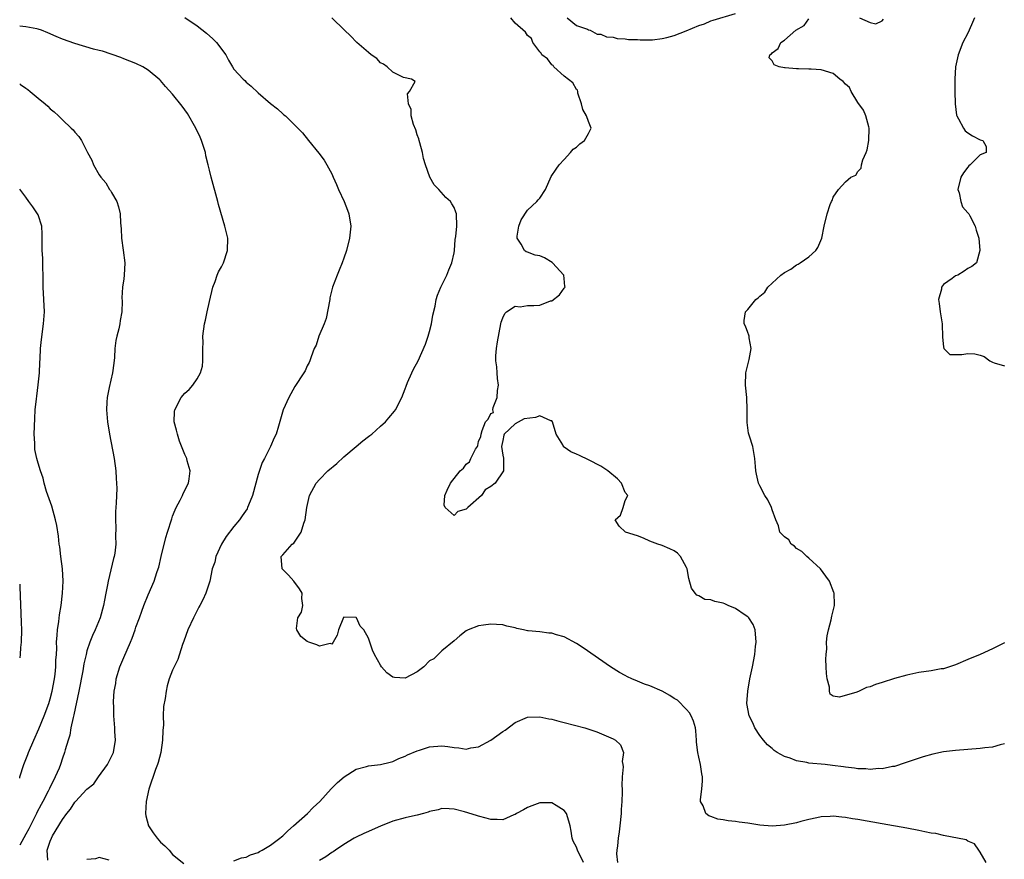
# Model space of a CAD drawing. Units: inches. Extents: x 2604000 to 2607000, y 1494000 to 1497000.
# Drawn here: x 2604000 to 2604161, y 1495066 to 1495203 of the extents above; entities that cross this region are included whole.
import ezdxf

# ---------------------------------------------------------------- set-up
doc = ezdxf.new("R2010")
doc.units = ezdxf.units.IN
doc.header["$MEASUREMENT"] = 0
doc.layers.add('LD26041494_2ft', color=180, linetype='Continuous')

msp = doc.modelspace()

# ---------------------------------------------------------------- linework, layer by layer
at = {"layer": 'LD26041494_2ft'}
for points, elevation in [([(2604089.48, 1495203), (2604091, 1495201.77), (2604092.82, 1495201.18), (2604093, 1495201.08), (2604093.27, 1495201), (2604094.38, 1495200.38), (2604095, 1495200.34), (2604095.9, 1495199.9), (2604097, 1495199.85), (2604097.66, 1495199.66), (2604099, 1495199.59), (2604099.51, 1495199.51), (2604101, 1495199.46), (2604101.42, 1495199.42), (2604103.45, 1495199.45), (2604105, 1495199.64), (2604105.81, 1495199.81), (2604107, 1495200.15), (2604108.92, 1495200.92), (2604111, 1495201.79), (2604111.93, 1495202.07), (2604113, 1495202.52), (2604113.38, 1495202.62), (2604117, 1495203.75)], 9350), ([(2604027, 1495203.06), (2604029, 1495201.73), (2604030.53, 1495200.53), (2604031.58, 1495199.58), (2604032.16, 1495199), (2604033.68, 1495197), (2604034.13, 1495196.13), (2604034.76, 1495195), (2604035, 1495194.63), (2604036.51, 1495193), (2604036.78, 1495192.78), (2604037, 1495192.52), (2604037.86, 1495191.86), (2604039, 1495190.77), (2604041, 1495189.03), (2604042.15, 1495188.15), (2604043, 1495187.35), (2604043.2, 1495187.2), (2604043.44, 1495187), (2604045, 1495185.5), (2604046.23, 1495184.23), (2604047.2, 1495183), (2604048.9, 1495180.9), (2604049.76, 1495179.76), (2604050.23, 1495179), (2604051, 1495177.54), (2604051.25, 1495177), (2604051.81, 1495175.81), (2604052.14, 1495175), (2604053.06, 1495173), (2604053.59, 1495171.59), (2604053.83, 1495171), (2604054.14, 1495169), (2604053.93, 1495167), (2604053.4, 1495165), (2604053, 1495163.76), (2604052.72, 1495163), (2604052.22, 1495161.78), (2604051.88, 1495161), (2604051.13, 1495159), (2604051, 1495158.56), (2604050.7, 1495157.3), (2604050.68, 1495157), (2604050.11, 1495153.89), (2604049.78, 1495153), (2604048.91, 1495151), (2604048.46, 1495149.54), (2604048.14, 1495149), (2604047.64, 1495147.64), (2604047.45, 1495147), (2604047.31, 1495146.69), (2604047, 1495146.16), (2604046.65, 1495145.35), (2604046.47, 1495145), (2604045, 1495142.8), (2604043.97, 1495141), (2604043.08, 1495139), (2604042.28, 1495136.28), (2604041.92, 1495135), (2604041.62, 1495134.38), (2604041.02, 1495133), (2604040.03, 1495131), (2604039.63, 1495130.37), (2604039, 1495128.4), (2604038.03, 1495125), (2604037.38, 1495123.38), (2604037.25, 1495123), (2604037.18, 1495122.82), (2604036.37, 1495121.63), (2604035.92, 1495121), (2604035, 1495119.92), (2604033.73, 1495118.27), (2604033, 1495117), (2604032.08, 1495115), (2604031.89, 1495114.11), (2604031.49, 1495113), (2604031.08, 1495111), (2604030.44, 1495109), (2604029.94, 1495107.94), (2604029.46, 1495107), (2604029.28, 1495106.72), (2604028.41, 1495105), (2604027.49, 1495103), (2604026.85, 1495101.15), (2604026.64, 1495100.64), (2604025.83, 1495098.17), (2604025.25, 1495097), (2604025, 1495096.43), (2604024.45, 1495095), (2604024.1, 1495093.9), (2604023.92, 1495093), (2604023.78, 1495091.78), (2604023.51, 1495090.49), (2604023.47, 1495089), (2604023.5, 1495087.5), (2604023.41, 1495086.59), (2604023.36, 1495085), (2604023.06, 1495083), (2604022.63, 1495081.37), (2604022.51, 1495081), (2604022.2, 1495080.2), (2604021.09, 1495077), (2604020.65, 1495075), (2604020.57, 1495073), (2604020.63, 1495072.63), (2604021.08, 1495071), (2604021.83, 1495069.83), (2604022.45, 1495069), (2604023, 1495068.35), (2604023.72, 1495067.72), (2604024.42, 1495067), (2604025, 1495066.34), (2604026.85, 1495064.85)], 9354), ([(2604158, 1495065), (2604157, 1495066.72), (2604156.78, 1495067), (2604156.07, 1495068.07), (2604155, 1495068.52), (2604154.71, 1495068.71), (2604151, 1495069.41), (2604149.74, 1495069.74), (2604149, 1495069.82), (2604147.98, 1495070.02), (2604147, 1495070.25), (2604145, 1495070.63), (2604141, 1495071.31), (2604137, 1495072.01), (2604136.14, 1495072.14), (2604135, 1495072.35), (2604134.39, 1495072.39), (2604133, 1495072.56), (2604132.51, 1495072.51), (2604131, 1495072.47), (2604130.31, 1495072.31), (2604129, 1495072.04), (2604127.71, 1495071.71), (2604127, 1495071.51), (2604125, 1495071.11), (2604123.03, 1495070.97), (2604121, 1495071.11), (2604119, 1495071.42), (2604117.59, 1495071.59), (2604117, 1495071.71), (2604115.81, 1495071.81), (2604115, 1495072), (2604114.11, 1495072.11), (2604113, 1495072.53), (2604112.63, 1495072.63), (2604112.15, 1495073), (2604111.72, 1495074.28), (2604111.31, 1495075), (2604111.3, 1495075.3), (2604111.51, 1495077), (2604111.63, 1495078.37), (2604111.64, 1495079), (2604111.52, 1495079.52), (2604111.31, 1495081), (2604111, 1495082.21), (2604110.83, 1495083), (2604110.65, 1495084.65), (2604110.65, 1495085), (2604110.5, 1495086.5), (2604110.47, 1495087), (2604110.12, 1495088.12), (2604109.75, 1495089), (2604109.48, 1495089.48), (2604109, 1495090.01), (2604107.51, 1495091.51), (2604107, 1495091.83), (2604106.29, 1495092.29), (2604105, 1495093), (2604103, 1495093.9), (2604102.14, 1495094.14), (2604101, 1495094.64), (2604100.07, 1495095), (2604099.35, 1495095.35), (2604099, 1495095.56), (2604098.05, 1495096.05), (2604096.55, 1495097), (2604092.09, 1495100.09), (2604091, 1495100.82), (2604089, 1495101.9), (2604087.77, 1495102.23), (2604087, 1495102.46), (2604086.5, 1495102.5), (2604085, 1495102.68), (2604083.12, 1495102.88), (2604083, 1495102.88), (2604082.34, 1495103), (2604081.25, 1495103.25), (2604081, 1495103.34), (2604079.65, 1495103.65), (2604079, 1495103.83), (2604077.92, 1495103.92), (2604077, 1495103.97), (2604075.8, 1495103.8), (2604075, 1495103.66), (2604073.32, 1495103), (2604073.1, 1495102.9), (2604073, 1495102.84), (2604071.95, 1495102.05), (2604071, 1495101.22), (2604069, 1495099.59), (2604068.42, 1495099), (2604067.69, 1495098.31), (2604067, 1495097.94), (2604066.06, 1495097), (2604065, 1495096.19), (2604063, 1495095.11), (2604061.26, 1495095.26), (2604061, 1495095.3), (2604060.01, 1495096.01), (2604059.16, 1495097), (2604059, 1495097.24), (2604057.99, 1495099), (2604057.69, 1495099.69), (2604057.24, 1495101), (2604057, 1495101.66), (2604056.23, 1495103), (2604055.64, 1495103.64), (2604055.03, 1495105), (2604055, 1495105.04), (2604054.94, 1495105.06), (2604053, 1495105.09), (2604052.95, 1495105.05), (2604052.09, 1495103), (2604051.87, 1495102.13), (2604051.24, 1495101), (2604051, 1495100.71), (2604050.77, 1495100.77), (2604049, 1495100.36), (2604048.56, 1495100.56), (2604047.27, 1495101), (2604047, 1495101.14), (2604045.96, 1495101.96), (2604045.28, 1495103), (2604045.25, 1495103.25), (2604045.47, 1495105), (2604046.07, 1495105.93), (2604046.27, 1495107), (2604046.12, 1495108.12), (2604046.17, 1495109), (2604045.74, 1495109.74), (2604044.83, 1495111), (2604043.96, 1495111.96), (2604043, 1495112.88), (2604042.89, 1495113), (2604042.72, 1495115), (2604043, 1495115.29), (2604044.55, 1495117), (2604044.79, 1495117.21), (2604046, 1495119), (2604046.46, 1495120.46), (2604046.65, 1495121), (2604046.92, 1495123), (2604047.39, 1495125), (2604048.45, 1495127), (2604049, 1495127.59), (2604050.38, 1495129), (2604051.82, 1495130.18), (2604053, 1495131.28), (2604055, 1495132.99), (2604056.11, 1495133.89), (2604057, 1495134.63), (2604057.24, 1495134.76), (2604057.55, 1495135), (2604059, 1495136.3), (2604059.81, 1495137), (2604060.36, 1495137.64), (2604061.26, 1495138.74), (2604061.43, 1495139), (2604062.46, 1495141), (2604063, 1495142.39), (2604063.15, 1495142.85), (2604063.42, 1495143.42), (2604064.09, 1495145), (2604064.37, 1495145.63), (2604065.11, 1495147), (2604066.32, 1495149.68), (2604066.76, 1495151), (2604067, 1495151.77), (2604067.32, 1495153), (2604067.56, 1495154.44), (2604067.9, 1495155.9), (2604068.06, 1495157), (2604068.28, 1495157.72), (2604068.85, 1495159), (2604069.83, 1495161), (2604070.14, 1495161.86), (2604070.66, 1495163), (2604071, 1495164.61), (2604071.07, 1495165), (2604071.2, 1495166.8), (2604071.29, 1495167.29), (2604071.45, 1495169), (2604071.4, 1495171), (2604071.27, 1495171.27), (2604071, 1495172.02), (2604070.62, 1495172.62), (2604070.43, 1495173), (2604069.65, 1495173.65), (2604068.5, 1495175), (2604067.73, 1495175.73), (2604067.03, 1495177), (2604066.32, 1495179), (2604066.03, 1495180.04), (2604065.83, 1495181), (2604065.39, 1495182.61), (2604065.3, 1495183), (2604065.26, 1495183.26), (2604065, 1495183.93), (2604064.74, 1495184.74), (2604064.39, 1495185.61), (2604064, 1495187), (2604064.02, 1495188.02), (2604063.56, 1495189), (2604063.37, 1495190.63), (2604063.71, 1495191), (2604064.62, 1495192.62), (2604064.05, 1495193), (2604062.75, 1495193.25), (2604061, 1495194.12), (2604060.07, 1495195), (2604059.46, 1495195.46), (2604059, 1495195.66), (2604058.36, 1495196.36), (2604057.46, 1495197), (2604057, 1495197.36), (2604055.09, 1495199), (2604054.09, 1495200.09), (2604053.09, 1495201), (2604051.05, 1495203)], 9352), ([(2604161, 1495084.41), (2604160.26, 1495084.26), (2604159, 1495083.88), (2604157.75, 1495083.75), (2604157, 1495083.63), (2604153, 1495083.3), (2604151, 1495083.07), (2604149.28, 1495082.72), (2604147.71, 1495082.29), (2604146.21, 1495081.79), (2604144.73, 1495081.27), (2604143, 1495080.7), (2604142.68, 1495080.68), (2604141, 1495080.33), (2604140.36, 1495080.36), (2604139, 1495080.23), (2604138.32, 1495080.32), (2604137, 1495080.34), (2604136.44, 1495080.44), (2604135, 1495080.58), (2604134.65, 1495080.65), (2604132.87, 1495080.87), (2604131.67, 1495081), (2604129, 1495081.25), (2604128.65, 1495081.35), (2604127, 1495081.6), (2604125.92, 1495082.08), (2604125, 1495082.34), (2604123.84, 1495083), (2604123.32, 1495083.32), (2604123, 1495083.65), (2604122.26, 1495084.26), (2604121.6, 1495085), (2604121, 1495085.78), (2604120.19, 1495087), (2604119.83, 1495087.83), (2604119.27, 1495089), (2604118.89, 1495091), (2604119.01, 1495093), (2604119.36, 1495095), (2604119.78, 1495097), (2604120.17, 1495099), (2604120.3, 1495100.3), (2604120.4, 1495101), (2604120.24, 1495103), (2604119.91, 1495103.91), (2604119.2, 1495105), (2604119, 1495105.17), (2604118.58, 1495105.42), (2604117, 1495106.49), (2604115.79, 1495107), (2604115.25, 1495107.25), (2604115, 1495107.36), (2604113.65, 1495107.65), (2604113, 1495107.94), (2604112.01, 1495108.01), (2604111, 1495108.57), (2604110.68, 1495108.68), (2604110.39, 1495109), (2604109.84, 1495109.84), (2604109.4, 1495111.4), (2604109.1, 1495113), (2604109, 1495113.22), (2604108, 1495115), (2604107.53, 1495115.53), (2604107, 1495115.96), (2604106.28, 1495116.28), (2604105, 1495116.81), (2604104.84, 1495116.84), (2604104.33, 1495117), (2604103, 1495117.5), (2604101.99, 1495117.99), (2604101, 1495118.4), (2604099.04, 1495119), (2604097.97, 1495119.97), (2604097.33, 1495121), (2604098.23, 1495121.77), (2604098.67, 1495123), (2604099, 1495124.17), (2604099.4, 1495125), (2604099, 1495125.47), (2604098.4, 1495127), (2604097.71, 1495127.71), (2604096.15, 1495129), (2604095, 1495129.76), (2604093, 1495130.83), (2604091.5, 1495131.5), (2604091, 1495131.75), (2604090.11, 1495132.11), (2604089, 1495132.89), (2604088.92, 1495132.92), (2604088.87, 1495133), (2604088.76, 1495133.24), (2604087.67, 1495135), (2604087.1, 1495137), (2604087, 1495137.17), (2604086.85, 1495137.15), (2604085, 1495137.97), (2604084.29, 1495137.71), (2604082.49, 1495137.51), (2604081, 1495136.7), (2604079.2, 1495135), (2604079.15, 1495134.85), (2604079, 1495133.96), (2604078.74, 1495133), (2604079, 1495131.59), (2604079.06, 1495131.06), (2604079.11, 1495130.89), (2604079.11, 1495129), (2604077.71, 1495127), (2604077, 1495126.42), (2604076.11, 1495125.89), (2604075.49, 1495125), (2604073.28, 1495123), (2604073.12, 1495122.88), (2604073, 1495122.74), (2604071.62, 1495122.38), (2604071, 1495121.69), (2604069.54, 1495123), (2604069.41, 1495123.41), (2604069.51, 1495125), (2604069.87, 1495125.87), (2604070.42, 1495127), (2604072.01, 1495129), (2604072.54, 1495129.46), (2604073, 1495130.09), (2604073.55, 1495130.45), (2604073.75, 1495131), (2604074.52, 1495132.52), (2604074.83, 1495133), (2604074.87, 1495133.13), (2604075, 1495133.82), (2604075.4, 1495134.6), (2604075.45, 1495135), (2604075.61, 1495135.61), (2604076.15, 1495137), (2604076.57, 1495137.43), (2604077, 1495138.39), (2604077.44, 1495138.56), (2604077.33, 1495139), (2604077.38, 1495139.38), (2604078.07, 1495141), (2604078.13, 1495142.13), (2604078.25, 1495143), (2604078.11, 1495144.11), (2604078.04, 1495145), (2604077.99, 1495146.01), (2604077.84, 1495147), (2604077.82, 1495147.82), (2604077.95, 1495149), (2604078.08, 1495150.08), (2604078.66, 1495153), (2604078.72, 1495153.28), (2604079, 1495154.02), (2604079.3, 1495154.7), (2604079.58, 1495155), (2604081, 1495155.9), (2604081.83, 1495155.83), (2604083, 1495156.01), (2604084.04, 1495156.04), (2604085, 1495156.05), (2604086.76, 1495156.76), (2604087, 1495156.8), (2604088.24, 1495157.76), (2604089, 1495158.87), (2604089.15, 1495159), (2604089.12, 1495159.12), (2604089, 1495160.41), (2604088.97, 1495161), (2604087.1, 1495163), (2604087.05, 1495163.05), (2604085.8, 1495163.8), (2604085, 1495164.11), (2604084.27, 1495164.27), (2604083, 1495164.76), (2604082.78, 1495164.78), (2604082.5, 1495165), (2604081.96, 1495166.04), (2604081.3, 1495167), (2604081.34, 1495167.34), (2604081.61, 1495169), (2604081.98, 1495170.02), (2604083, 1495171.62), (2604084.56, 1495173), (2604084.74, 1495173.26), (2604085, 1495173.58), (2604085.93, 1495175), (2604086.89, 1495177.11), (2604087.71, 1495178.29), (2604088.19, 1495179), (2604089, 1495179.85), (2604090.04, 1495181), (2604090.46, 1495181.54), (2604091, 1495181.87), (2604091.56, 1495182.44), (2604092.33, 1495183), (2604093, 1495184.15), (2604093.4, 1495185), (2604093, 1495186.1), (2604092.65, 1495187), (2604092.07, 1495188.07), (2604091.85, 1495189), (2604091.26, 1495190.74), (2604091.21, 1495191), (2604091.19, 1495191.19), (2604091, 1495191.34), (2604090.41, 1495192.41), (2604089, 1495193.5), (2604087.31, 1495195), (2604087.23, 1495195.23), (2604087, 1495195.36), (2604086.3, 1495196.3), (2604085.34, 1495197), (2604085.26, 1495197.26), (2604085, 1495197.49), (2604083.87, 1495199), (2604083.65, 1495199.65), (2604083, 1495200.15), (2604082.66, 1495200.66), (2604081, 1495202.14), (2604080.29, 1495203)], 9350), ([(2604161, 1495100.88), (2604159, 1495099.94), (2604157, 1495099.02), (2604155, 1495098.16), (2604153, 1495097.33), (2604152.01, 1495097), (2604151, 1495096.68), (2604150.63, 1495096.63), (2604149, 1495096.31), (2604147, 1495096.03), (2604145, 1495095.64), (2604143, 1495095.09), (2604141, 1495094.43), (2604139.89, 1495094.11), (2604139, 1495093.71), (2604138.41, 1495093.59), (2604137.25, 1495093), (2604136.84, 1495092.84), (2604134, 1495092), (2604133, 1495092.19), (2604132.49, 1495092.49), (2604132.38, 1495093), (2604132.36, 1495093.64), (2604131.97, 1495095), (2604131.89, 1495095.89), (2604131.85, 1495097), (2604131.77, 1495098.23), (2604131.81, 1495099), (2604131.94, 1495099.94), (2604131.9, 1495101), (2604131.97, 1495102.03), (2604132.2, 1495103), (2604132.64, 1495104.64), (2604132.75, 1495105.25), (2604133.2, 1495107), (2604133.18, 1495107.18), (2604133.16, 1495109), (2604133.11, 1495109.11), (2604132.39, 1495111), (2604131.79, 1495111.79), (2604130.92, 1495113), (2604129, 1495114.75), (2604128.69, 1495115), (2604127.84, 1495115.84), (2604127, 1495116.33), (2604126.68, 1495116.68), (2604126.09, 1495117), (2604125.71, 1495117.71), (2604125, 1495118.2), (2604124.27, 1495119), (2604124.04, 1495120.04), (2604123.59, 1495121), (2604123, 1495122.61), (2604122.89, 1495123), (2604122.27, 1495124.27), (2604121.81, 1495125), (2604121, 1495126.56), (2604120.79, 1495127), (2604120.44, 1495128.44), (2604120.34, 1495129), (2604120.3, 1495129.7), (2604120.19, 1495131), (2604119.82, 1495133), (2604119.32, 1495134.68), (2604119.16, 1495135.16), (2604118.92, 1495136.92), (2604118.93, 1495139), (2604118.84, 1495141), (2604118.66, 1495143), (2604118.72, 1495145), (2604118.75, 1495145.25), (2604119, 1495146.34), (2604119.22, 1495147.22), (2604119.57, 1495149), (2604119.24, 1495150.76), (2604119.22, 1495151), (2604119.18, 1495151.18), (2604119, 1495151.59), (2604118.65, 1495152.65), (2604118.44, 1495153), (2604118.45, 1495153.55), (2604118.62, 1495155), (2604119, 1495155.38), (2604120.35, 1495157), (2604120.74, 1495157.26), (2604121, 1495157.54), (2604121.78, 1495158.22), (2604122.27, 1495159), (2604123, 1495159.65), (2604124.41, 1495161), (2604125, 1495161.43), (2604126.03, 1495161.97), (2604127, 1495162.64), (2604127.25, 1495162.75), (2604127.59, 1495163), (2604129, 1495163.95), (2604130.13, 1495165), (2604130.48, 1495165.52), (2604131.14, 1495167), (2604131.51, 1495169), (2604132, 1495171), (2604132.51, 1495172.51), (2604132.7, 1495173), (2604132.81, 1495173.19), (2604133, 1495173.74), (2604133.87, 1495175), (2604135, 1495176.22), (2604135.86, 1495177), (2604136.67, 1495177.33), (2604137, 1495177.91), (2604137.54, 1495178.46), (2604137.6, 1495179), (2604137.8, 1495179.8), (2604138.39, 1495181), (2604138.54, 1495181.46), (2604138.79, 1495183), (2604138.87, 1495185), (2604138.79, 1495185.21), (2604138.34, 1495187), (2604137.92, 1495187.92), (2604137, 1495189.17), (2604135.91, 1495191), (2604135.62, 1495191.62), (2604135, 1495192.21), (2604134.62, 1495192.62), (2604134.06, 1495193), (2604133, 1495193.93), (2604131, 1495194.54), (2604129.37, 1495194.63), (2604129, 1495194.63), (2604127.32, 1495194.68), (2604127, 1495194.67), (2604125.14, 1495194.86), (2604125, 1495194.87), (2604124.14, 1495195), (2604123.32, 1495195.32), (2604123, 1495196.02), (2604122.51, 1495196.51), (2604122.6, 1495197), (2604122.87, 1495197.13), (2604123, 1495197.31), (2604124, 1495198), (2604124.43, 1495199), (2604125, 1495199.38), (2604126.88, 1495201), (2604128.24, 1495201.76), (2604129, 1495202.86)], 9348), ([(2604137.28, 1495203), (2604139, 1495202.24), (2604139.94, 1495202.06), (2604141, 1495202.53), (2604141.18, 1495202.82)], 9348), ([(2604156.09, 1495203), (2604155.74, 1495202.26), (2604155.19, 1495201), (2604155, 1495200.5), (2604154.17, 1495199), (2604153.42, 1495197), (2604152.99, 1495195), (2604152.84, 1495193), (2604152.85, 1495191), (2604152.92, 1495189), (2604153.14, 1495187.14), (2604153.18, 1495187), (2604153.49, 1495186.51), (2604154.29, 1495185), (2604154.57, 1495184.57), (2604155, 1495184.21), (2604155.74, 1495183.74), (2604157, 1495183.07), (2604157.44, 1495183), (2604157.98, 1495181.98), (2604157.98, 1495181), (2604157, 1495180.64), (2604155.36, 1495179), (2604155.17, 1495178.83), (2604155, 1495178.64), (2604154.29, 1495177.71), (2604153.86, 1495177), (2604153.37, 1495175), (2604153.57, 1495174.43), (2604153.84, 1495173), (2604154.14, 1495172.14), (2604155, 1495171.18), (2604155.14, 1495171), (2604155.33, 1495170.67), (2604156.2, 1495169), (2604156.34, 1495168.34), (2604156.76, 1495167), (2604156.94, 1495165), (2604156.43, 1495163), (2604155.62, 1495162.38), (2604155, 1495162.05), (2604154.37, 1495161.63), (2604153.34, 1495161), (2604153, 1495160.87), (2604152.43, 1495160.43), (2604151, 1495159.43), (2604150.69, 1495159), (2604150.67, 1495158.67), (2604150.18, 1495157), (2604150.33, 1495156.33), (2604150.47, 1495155), (2604150.82, 1495153), (2604150.86, 1495150.86), (2604151, 1495149.28), (2604151.06, 1495149), (2604152.04, 1495148.04), (2604153, 1495148.01), (2604154.01, 1495148.01), (2604155, 1495148.17), (2604156.11, 1495148.11), (2604157, 1495147.89), (2604157.67, 1495147.67), (2604158.57, 1495147), (2604159, 1495146.74), (2604159.32, 1495146.68), (2604161, 1495146.18)], 9346), ([(2604004.62, 1495065.38), (2604004.5, 1495067), (2604005, 1495068.47), (2604005.21, 1495069), (2604005.39, 1495069.39), (2604007, 1495072.04), (2604007.69, 1495073), (2604008.28, 1495073.72), (2604009, 1495074.88), (2604009.07, 1495074.93), (2604009.12, 1495075), (2604011, 1495076.98), (2604012.12, 1495077.88), (2604012.9, 1495079), (2604014.34, 1495081), (2604015, 1495082.33), (2604015.31, 1495083), (2604015.64, 1495085), (2604015.57, 1495086.43), (2604015.57, 1495087), (2604015.4, 1495089), (2604015.37, 1495090.63), (2604015.34, 1495091), (2604015.33, 1495091.33), (2604015.46, 1495093), (2604015.72, 1495094.28), (2604015.79, 1495095), (2604016.38, 1495097), (2604017, 1495098.51), (2604018.1, 1495101), (2604018.36, 1495101.64), (2604018.86, 1495103), (2604019, 1495103.46), (2604019.58, 1495105), (2604019.95, 1495106.05), (2604020.29, 1495107), (2604021, 1495108.77), (2604022, 1495111), (2604022.41, 1495112.41), (2604022.63, 1495113), (2604022.72, 1495113.28), (2604023.1, 1495115), (2604023.87, 1495118.13), (2604024.17, 1495119), (2604024.85, 1495121.15), (2604025, 1495121.58), (2604025.39, 1495122.61), (2604025.57, 1495123), (2604026.23, 1495124.23), (2604026.61, 1495125), (2604026.72, 1495125.28), (2604027, 1495125.82), (2604027.38, 1495126.62), (2604027.57, 1495127), (2604027.69, 1495127.69), (2604027.84, 1495129), (2604027.38, 1495130.62), (2604027.31, 1495131), (2604027.24, 1495131.24), (2604027, 1495131.68), (2604026.15, 1495133.85), (2604025.77, 1495135), (2604025.66, 1495135.66), (2604025.25, 1495137), (2604025.31, 1495138.69), (2604025.35, 1495139), (2604026.38, 1495141), (2604027, 1495141.68), (2604027.72, 1495142.27), (2604028.28, 1495143), (2604029, 1495144.04), (2604029.56, 1495145), (2604029.9, 1495146.1), (2604029.93, 1495147), (2604029.94, 1495149), (2604029.99, 1495149.99), (2604029.96, 1495151), (2604030.21, 1495153), (2604030.36, 1495153.64), (2604030.64, 1495155), (2604031, 1495156.65), (2604031.59, 1495159), (2604031.97, 1495159.97), (2604032.3, 1495161), (2604032.49, 1495161.51), (2604033, 1495162.36), (2604033.22, 1495162.78), (2604033.31, 1495163), (2604033.97, 1495165), (2604034.01, 1495167), (2604033.54, 1495169), (2604032.5, 1495172.5), (2604032.39, 1495173), (2604031.29, 1495177), (2604031, 1495178.12), (2604030.81, 1495179), (2604030.45, 1495180.45), (2604030.35, 1495181), (2604029.71, 1495183), (2604029.5, 1495183.5), (2604028.79, 1495185), (2604027.41, 1495187.41), (2604027, 1495187.99), (2604026.57, 1495188.57), (2604025, 1495190.53), (2604023.83, 1495191.83), (2604023, 1495192.79), (2604022.9, 1495192.9), (2604021, 1495194.5), (2604020.15, 1495195), (2604019, 1495195.57), (2604017, 1495196.33), (2604016.54, 1495196.54), (2604013.56, 1495197.56), (2604013, 1495197.68), (2604012.08, 1495197.92), (2604009, 1495198.83), (2604007, 1495199.55), (2604005.98, 1495199.98), (2604004.59, 1495200.59), (2604003.55, 1495201), (2604003, 1495201.18), (2604002.79, 1495201.21), (2604001, 1495201.56), (2604000, 1495201.69)], 9356), ([(2604000, 1495192.23), (2604000.15, 1495192.15), (2604001, 1495191.52), (2604001.32, 1495191.32), (2604001.73, 1495191), (2604003, 1495189.91), (2604004.15, 1495189), (2604004.6, 1495188.6), (2604005, 1495188.15), (2604005.65, 1495187.65), (2604006.37, 1495187), (2604007, 1495186.36), (2604008.44, 1495185), (2604008.72, 1495184.72), (2604009, 1495184.34), (2604009.65, 1495183.65), (2604010.1, 1495183), (2604011.11, 1495181), (2604011.77, 1495179.77), (2604012.06, 1495179), (2604013, 1495177.37), (2604013.25, 1495177), (2604014.07, 1495176.07), (2604014.7, 1495175), (2604014.82, 1495174.82), (2604015, 1495174.49), (2604015.87, 1495173), (2604016.17, 1495172.17), (2604016.42, 1495171), (2604016.48, 1495169.52), (2604016.57, 1495168.57), (2604016.66, 1495167), (2604016.92, 1495165.08), (2604017.18, 1495163), (2604017.1, 1495161), (2604017, 1495160.37), (2604016.82, 1495159), (2604016.72, 1495157.28), (2604016.73, 1495156.73), (2604016.71, 1495155), (2604016.45, 1495153.55), (2604016.39, 1495153), (2604016.2, 1495152.2), (2604015.86, 1495151), (2604015.71, 1495150.29), (2604015.57, 1495149), (2604015.5, 1495147.5), (2604015.41, 1495146.59), (2604015.19, 1495145), (2604014.65, 1495142.65), (2604014.32, 1495141), (2604014.24, 1495140.24), (2604014.18, 1495139), (2604014.31, 1495137.69), (2604014.36, 1495137), (2604014.7, 1495135), (2604015.45, 1495131), (2604015.72, 1495129), (2604015.78, 1495127.78), (2604015.85, 1495127), (2604015.86, 1495126.13), (2604015.79, 1495123.79), (2604015.73, 1495123), (2604015.65, 1495122.35), (2604015.64, 1495121), (2604015.7, 1495119.7), (2604015.66, 1495118.34), (2604015.7, 1495117), (2604015.53, 1495115.53), (2604015.43, 1495115), (2604015.31, 1495114.69), (2604014.46, 1495111), (2604014.36, 1495110.36), (2604014.08, 1495109), (2604013.86, 1495107.86), (2604013.68, 1495107), (2604013.14, 1495105), (2604012.32, 1495103), (2604011.89, 1495102.11), (2604011.47, 1495101), (2604011, 1495099.58), (2604010.85, 1495099), (2604010.51, 1495097.49), (2604010.31, 1495096.31), (2604009.67, 1495093), (2604008.85, 1495089.15), (2604008.72, 1495088.72), (2604008.36, 1495087), (2604008.17, 1495085.83), (2604007.9, 1495085), (2604007.44, 1495083.44), (2604007.34, 1495083), (2604007, 1495082.06), (2604006.65, 1495081), (2604006.43, 1495080.43), (2604005.82, 1495079), (2604004.88, 1495077.12), (2604004.67, 1495076.67), (2604003.78, 1495075), (2604003.49, 1495074.51), (2604002.81, 1495073.19), (2604002.73, 1495073), (2604002.48, 1495072.48), (2604001.48, 1495070.52), (2604001, 1495069.64), (2604000, 1495067.85)], 9358), ([(2604000, 1495078.78), (2604000.04, 1495079), (2604000.66, 1495081), (2604001.32, 1495082.68), (2604001.44, 1495083), (2604002.3, 1495085), (2604003.14, 1495086.86), (2604004.02, 1495089), (2604004.77, 1495091), (2604005, 1495091.76), (2604005.33, 1495093), (2604005.69, 1495095), (2604005.8, 1495095.8), (2604005.91, 1495097), (2604005.92, 1495098.08), (2604005.99, 1495099), (2604006.05, 1495100.05), (2604006.04, 1495101), (2604006.15, 1495102.15), (2604006.18, 1495103), (2604006.41, 1495104.41), (2604006.51, 1495105.49), (2604006.78, 1495107), (2604007, 1495109), (2604007.11, 1495111), (2604007.01, 1495113), (2604006.75, 1495115), (2604006.57, 1495116.57), (2604006.48, 1495117), (2604006.35, 1495118.35), (2604006.06, 1495120.06), (2604005.88, 1495121), (2604005.23, 1495123.23), (2604004.39, 1495125.61), (2604003.99, 1495127), (2604003.83, 1495127.83), (2604003.38, 1495129), (2604003, 1495130.26), (2604002.79, 1495131), (2604002.5, 1495132.5), (2604002.45, 1495133), (2604002.47, 1495133.53), (2604002.38, 1495135), (2604002.45, 1495137.55), (2604002.55, 1495139), (2604002.76, 1495140.76), (2604002.78, 1495141.22), (2604003.04, 1495143.04), (2604003.22, 1495145), (2604003.28, 1495146.72), (2604003.33, 1495147.33), (2604003.4, 1495149), (2604003.55, 1495150.45), (2604003.91, 1495153), (2604004.06, 1495155), (2604003.97, 1495157), (2604003.85, 1495159), (2604003.86, 1495161), (2604003.8, 1495162.2), (2604003.81, 1495163), (2604003.78, 1495163.78), (2604003.67, 1495165), (2604003.7, 1495166.3), (2604003.69, 1495167), (2604003.65, 1495167.65), (2604003.6, 1495169), (2604003, 1495170.84), (2604002.92, 1495171), (2604002.13, 1495172.13), (2604001.48, 1495173), (2604001, 1495173.7), (2604000, 1495175.03)], 9360), ([(2604000, 1495110.49), (2604000.03, 1495110.03), (2604000.25, 1495104.25), (2604000.27, 1495103), (2604000.24, 1495101), (2604000.13, 1495100.13), (2604000.08, 1495099), (2604000, 1495098.47)], 9362), ([(2604035, 1495065.29), (2604036.24, 1495065.76), (2604037, 1495065.87), (2604037.75, 1495066.25), (2604039, 1495066.63), (2604039.21, 1495066.79), (2604039.62, 1495067), (2604041, 1495067.83), (2604042.51, 1495069), (2604042.78, 1495069.22), (2604043, 1495069.38), (2604043.81, 1495070.19), (2604044.77, 1495071), (2604047.02, 1495073), (2604047.99, 1495074.01), (2604049.06, 1495075), (2604050.94, 1495077.06), (2604051.93, 1495078.07), (2604053.04, 1495079), (2604055, 1495080.25), (2604056.7, 1495080.7), (2604057, 1495080.82), (2604059, 1495081.03), (2604060.58, 1495081.42), (2604061, 1495081.5), (2604061.99, 1495082.01), (2604063, 1495082.38), (2604063.39, 1495082.61), (2604065, 1495083.28), (2604065.37, 1495083.37), (2604067, 1495083.9), (2604069, 1495084.06), (2604069.99, 1495083.99), (2604071, 1495083.8), (2604071.77, 1495083.77), (2604073, 1495083.55), (2604073.72, 1495083.72), (2604075, 1495083.9), (2604077, 1495084.99), (2604079, 1495086.41), (2604079.38, 1495086.62), (2604081, 1495087.88), (2604083, 1495088.76), (2604085, 1495088.82), (2604086.5, 1495088.5), (2604087, 1495088.43), (2604088.11, 1495088.11), (2604089, 1495087.9), (2604092.37, 1495087), (2604094.34, 1495086.34), (2604097, 1495085.19), (2604097.38, 1495085), (2604098.21, 1495084.21), (2604098.71, 1495083), (2604098.51, 1495081.49), (2604098.6, 1495081), (2604098.65, 1495080.65), (2604098.49, 1495079), (2604098.42, 1495077.58), (2604098.48, 1495077), (2604098.51, 1495076.51), (2604098.43, 1495075), (2604098.32, 1495073.68), (2604098.31, 1495073), (2604098.13, 1495071), (2604097.97, 1495070.03), (2604097.84, 1495069), (2604097.72, 1495067.72), (2604097.59, 1495067), (2604097.57, 1495066.43), (2604097.71, 1495065)], 9354), ([(2604092.15, 1495065), (2604091.17, 1495067), (2604091, 1495067.51), (2604090.5, 1495068.5), (2604090.3, 1495069), (2604090.13, 1495070.13), (2604089.97, 1495071), (2604089.79, 1495071.79), (2604089.36, 1495073), (2604089, 1495073.52), (2604087.67, 1495074.33), (2604087, 1495074.76), (2604085.24, 1495074.76), (2604085, 1495074.77), (2604083.73, 1495074.27), (2604083, 1495074.02), (2604082.37, 1495073.63), (2604081.21, 1495073), (2604081, 1495072.87), (2604080.79, 1495072.79), (2604079, 1495071.98), (2604078.05, 1495072.05), (2604077, 1495072.01), (2604076.26, 1495072.26), (2604075, 1495072.57), (2604074.68, 1495072.68), (2604072.71, 1495073.29), (2604071, 1495073.72), (2604070.22, 1495073.78), (2604069, 1495073.81), (2604068.38, 1495073.62), (2604067, 1495073.34), (2604066.78, 1495073.22), (2604066, 1495073), (2604065, 1495072.75), (2604064.7, 1495072.7), (2604063, 1495072.29), (2604061, 1495071.74), (2604059, 1495070.94), (2604057.64, 1495070.36), (2604057, 1495070.07), (2604056.23, 1495069.77), (2604055, 1495069.17), (2604054.69, 1495069), (2604053, 1495067.95), (2604051.62, 1495067), (2604051.24, 1495066.76), (2604051, 1495066.64), (2604050.04, 1495065.96), (2604049, 1495065.36)], 9356), ([(2604014.6, 1495065.4), (2604013, 1495065.85), (2604012.37, 1495065.63), (2604011, 1495065.51)], 9356)]:
    msp.add_lwpolyline(points, dxfattribs=dict(at, elevation=elevation))

doc.saveas('drawing.dxf')
